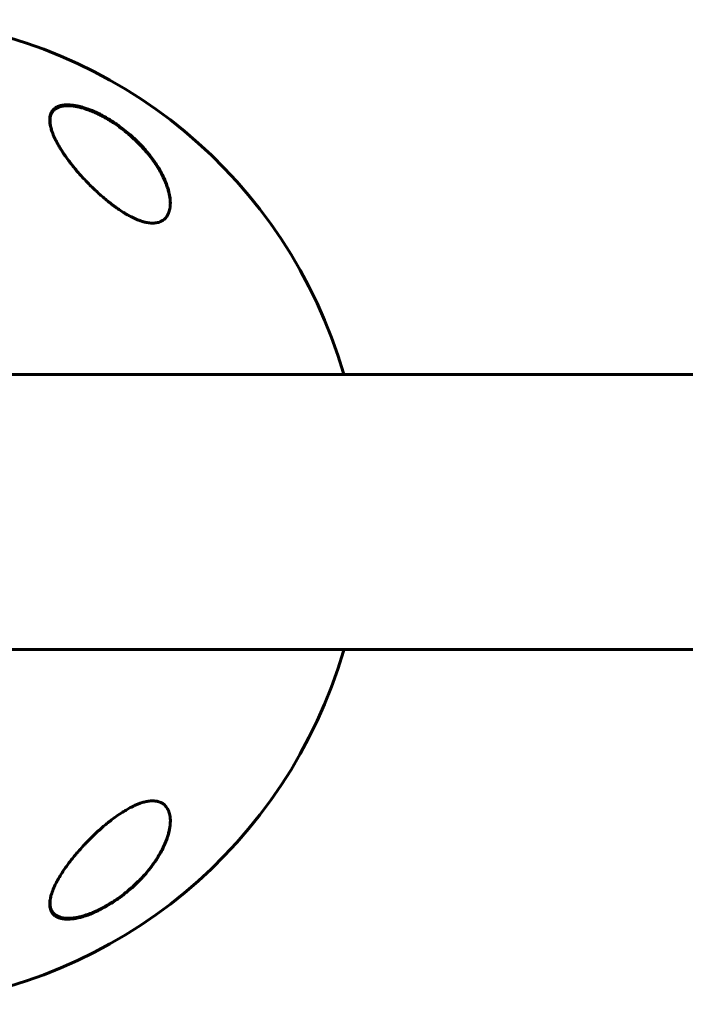
# Model space of a CAD drawing. Units: millimetres. Extents: x -4572 to 3955, y -2849 to 2849.
# Drawn here: x -1280 to -1142, y -427 to -223 of the extents above; entities that cross this region are included whole.
import ezdxf

# ---------------------------------------------------------------- set-up
doc = ezdxf.new("R2010")
doc.units = ezdxf.units.MM
doc.linetypes.add('K5LT_BASIC', pattern=[0])
doc.linetypes.add('K5LT_THIN', pattern=[0])

msp = doc.modelspace()

# ---------------------------------------------------------------- linework, layer by layer
at = {"color": 150, "linetype": 'K5LT_BASIC', "lineweight": 60}
for p, q in [((-1311.5, -296.5), (-1133, -296.5)), ((-1213.13, -296.5), (-1213.13, -296.2)), ((-1311.5, -353.5), (-1133, -353.5)), ((-1213.13, -353.8), (-1213.13, -353.5))]:
    msp.add_line(p, q, dxfattribs=at)
for start, end in [(16.3184, 84.3459), (16.1438, 16.3184), (275.6541, 343.6816), (343.6816, 343.8562)]:
    msp.add_arc((-1311.5, -325), 102.5, start, end, dxfattribs=at)
at = {"color": 7, "linetype": 'K5LT_THIN', "lineweight": 18}
for centre, major_axis, ratio, start_param, end_param in [((-1264.12, -242.72), (0.087, 0.18), 0.192939, 5.900354, 6.283176), ((-1258.72, -262.98), (0.106, 0.169), 0.192999, 4.934233, 5.6238), ((-1249.49, -387.02), (0.188, 0.067), 0.832504, 5.089467, 5.579011), ((-1273.54, -407.27), (0.183, 0.08), 0.885568, 3.141575, 4.732733)]:
    msp.add_ellipse(centre, major_axis=major_axis, ratio=ratio, start_param=start_param, end_param=end_param, dxfattribs=at)
at = {"color": 150, "linetype": 'K5LT_BASIC', "lineweight": 60}
for points, knots in [([(-1274, -243.76), (-1274, -243.69), (-1274, -243.57), (-1273.98, -243.27), (-1273.91, -242.82), (-1273.77, -242.4), (-1273.57, -242.03), (-1273.35, -241.71), (-1273.05, -241.42), (-1272.72, -241.18), (-1272.38, -241), (-1272.01, -240.86), (-1271.6, -240.75), (-1271.17, -240.67), (-1270.65, -240.63), (-1270.1, -240.63), (-1269.6, -240.66), (-1269.01, -240.73), (-1268.38, -240.84), (-1267.61, -241.02), (-1266.99, -241.2), (-1266.31, -241.42), (-1265.75, -241.62), (-1264.98, -241.93), (-1264.31, -242.23), (-1263.49, -242.63), (-1262.44, -243.18), (-1261.44, -243.78), (-1260.58, -244.35), (-1259.85, -244.84), (-1258.82, -245.59), (-1257.62, -246.56), (-1256.22, -247.8), (-1255.03, -249), (-1253.98, -250.18), (-1253.19, -251.14), (-1252.48, -252.08), (-1251.79, -253.11), (-1251.13, -254.19), (-1250.63, -255.11), (-1250.18, -256.07), (-1249.81, -256.96), (-1249.49, -257.93), (-1249.28, -258.71), (-1249.15, -259.32), (-1249.06, -259.9), (-1249.01, -260.45), (-1249, -260.8), (-1249, -260.97)], [0, 0, 0, 0, 0.368939, 0.745314, 1.870422, 3.234892, 3.678664, 4.746201, 5.875947, 6.458074, 7.330002, 8.196495, 8.766369, 9.604733, 10.419628, 11.243231, 12.034853, 12.506436, 13.611388, 14.483363, 15.354887, 15.881924, 16.898513, 17.354693, 18.567397, 19.270683, 20.235992, 22.292385, 22.913111, 23.467305, 25.050053, 26.917422, 28.405321, 31.098515, 32.572266, 33.841303, 35.484058, 36.807144, 38.432363, 40.31803, 40.930967, 42.712419, 44.350575, 45.362819, 46.332553, 47.253251, 48.138951, 49, 49, 49, 49]), ([(-1274, -243.89), (-1274, -243.87), (-1274, -243.85), (-1273.99, -243.8), (-1273.99, -243.78), (-1273.99, -243.74), (-1273.99, -243.73), (-1273.99, -243.7), (-1273.99, -243.69), (-1273.98, -243.65), (-1273.98, -243.62), (-1273.97, -243.55), (-1273.97, -243.49), (-1273.95, -243.34), (-1273.93, -243.25), (-1273.89, -243.06), (-1273.86, -242.97), (-1273.81, -242.79), (-1273.78, -242.71), (-1273.71, -242.54), (-1273.67, -242.46), (-1273.59, -242.31), (-1273.54, -242.24), (-1273.45, -242.1), (-1273.4, -242.03), (-1273.29, -241.9), (-1273.24, -241.84), (-1273.12, -241.72), (-1273.06, -241.66), (-1272.92, -241.55), (-1272.85, -241.5), (-1272.7, -241.4), (-1272.62, -241.35), (-1272.45, -241.25), (-1272.35, -241.21), (-1272.16, -241.12), (-1272.06, -241.09), (-1271.84, -241.01), (-1271.72, -240.98), (-1271.48, -240.92), (-1271.35, -240.9), (-1271.08, -240.86), (-1270.93, -240.84), (-1270.61, -240.82), (-1270.44, -240.81), (-1270.09, -240.81), (-1269.9, -240.82), (-1269.5, -240.85), (-1269.29, -240.87), (-1268.83, -240.93), (-1268.58, -240.98), (-1268.06, -241.08), (-1267.78, -241.15), (-1267.19, -241.31), (-1266.87, -241.4), (-1266.48, -241.53), (-1266.41, -241.56), (-1265.99, -241.7), (-1265.64, -241.84), (-1264.87, -242.15), (-1264.45, -242.34), (-1264.04, -242.54)], [0.498278, 0.498278, 0.498278, 0.498278, 0.751048, 0.751048, 1.013442, 1.013442, 1.162443, 1.162443, 1.311445, 1.311445, 1.609302, 1.609302, 2.204725, 2.204725, 3.35859, 3.35859, 4.483513, 4.483513, 5.574636, 5.574636, 6.634135, 6.634135, 7.666224, 7.666224, 8.691049, 8.691049, 9.708189, 9.708189, 10.718277, 10.718277, 11.754662, 11.754662, 12.825202, 12.825202, 13.932469, 13.932469, 15.085662, 15.085662, 16.288602, 16.288602, 17.553262, 17.553262, 18.897507, 18.897507, 20.330553, 20.330553, 21.83116, 21.83116, 23.467275, 23.467275, 25.276155, 25.276155, 27.221296, 27.221296, 29.384849, 29.384849, 29.877965, 29.877965, 32.211644, 32.211644, 35, 35, 35, 35]), ([(-1264.04, -242.54), (-1263.9, -242.61), (-1263.76, -242.68), (-1263.49, -242.82), (-1263.35, -242.89), (-1263.07, -243.03), (-1262.94, -243.11), (-1262.66, -243.26), (-1262.53, -243.33), (-1262.25, -243.49), (-1262.12, -243.57), (-1261.85, -243.73), (-1261.71, -243.81), (-1261.44, -243.97), (-1261.31, -244.06), (-1261.04, -244.23), (-1260.91, -244.31), (-1260.65, -244.48), (-1260.52, -244.57), (-1259.85, -245.03), (-1259.32, -245.41), (-1258.28, -246.21), (-1257.77, -246.63), (-1256.79, -247.5), (-1256.31, -247.94), (-1255.47, -248.77), (-1255.1, -249.15), (-1254.34, -249.98), (-1253.95, -250.42), (-1253.22, -251.32), (-1252.87, -251.77), (-1252.23, -252.67), (-1251.92, -253.12), (-1251.39, -253.98), (-1251.15, -254.39), (-1250.71, -255.19), (-1250.52, -255.57), (-1250.17, -256.32), (-1250.02, -256.67), (-1249.76, -257.34), (-1249.65, -257.65), (-1249.46, -258.25), (-1249.38, -258.54), (-1249.25, -259.09), (-1249.19, -259.35), (-1249.11, -259.83), (-1249.07, -260.07), (-1249.04, -260.41), (-1249.03, -260.53), (-1249.01, -260.7), (-1249.01, -260.75), (-1249.01, -260.81), (-1249.01, -260.83), (-1249.01, -260.84), (-1249.01, -260.85), (-1249.01, -260.85), (-1249.01, -260.85), (-1249.01, -260.85), (-1249.01, -260.85), (-1249.01, -260.85), (-1249.01, -260.86), (-1249.01, -260.86), (-1249.01, -260.86), (-1249.01, -260.86), (-1249.01, -260.86), (-1249.01, -260.87), (-1249.01, -260.88), (-1249.01, -260.89), (-1249.01, -260.9), (-1249, -260.93), (-1249, -260.94), (-1249, -261), (-1249, -261.03), (-1249, -261.07), (-1249, -261.07), (-1249, -261.07)], [0, 0, 0, 0, 0.600397, 0.600397, 1.200794, 1.200794, 1.801191, 1.801191, 2.401588, 2.401588, 3.001985, 3.001985, 3.602382, 3.602382, 4.202779, 4.202779, 4.803176, 4.803176, 5.403573, 5.403573, 7.914679, 7.914679, 10.497611, 10.497611, 13.084255, 13.084255, 15.275865, 15.275865, 17.787894, 17.787894, 20.2853, 20.2853, 22.711791, 22.711791, 24.943755, 24.943755, 27.063547, 27.063547, 29.010186, 29.010186, 30.754569, 30.754569, 32.381248, 32.381248, 33.862087, 33.862087, 35.21488, 35.21488, 35.915764, 35.915764, 36.227343, 36.227343, 36.305238, 36.305238, 36.324712, 36.324712, 36.32958, 36.32958, 36.334448, 36.334448, 36.339317, 36.339317, 36.346282, 36.346282, 36.360013, 36.360013, 36.387378, 36.387378, 36.442057, 36.442057, 36.551317, 36.551317, 36.769637, 36.769637, 36.77458, 36.77458, 36.77458, 36.77458]), ([(-1261.5, -260.97), (-1261.83, -260.71), (-1262.47, -260.19), (-1263.41, -259.39), (-1264.33, -258.55), (-1265.24, -257.69), (-1266.12, -256.81), (-1266.98, -255.9), (-1267.82, -254.98), (-1268.63, -254.04), (-1269.4, -253.1), (-1270.13, -252.14), (-1270.73, -251.32), (-1271.25, -250.55), (-1271.7, -249.86), (-1272.15, -249.1), (-1272.59, -248.32), (-1272.91, -247.68), (-1273.28, -246.87), (-1273.6, -246.03), (-1273.85, -245.09), (-1273.98, -244.36), (-1274, -243.94), (-1274, -243.76)], [0, 0, 0, 0, 1.130981, 2.270821, 3.424451, 4.593881, 5.775686, 6.975503, 8.190482, 9.421234, 10.658917, 11.894871, 13.18682, 13.924519, 14.967579, 15.988064, 16.986249, 18.208116, 18.691371, 20.45478, 21.863958, 23.018331, 24, 24, 24, 24]), ([(-1249, -260.97), (-1249, -261.28), (-1249.03, -261.69), (-1249.12, -262.24), (-1249.21, -262.64), (-1249.38, -263.13), (-1249.58, -263.53), (-1249.85, -263.92), (-1250.12, -264.23), (-1250.44, -264.5), (-1250.75, -264.7), (-1251.08, -264.86), (-1251.46, -265), (-1251.91, -265.09), (-1252.36, -265.14), (-1252.82, -265.15), (-1253.29, -265.12), (-1253.77, -265.05), (-1254.21, -264.95), (-1254.74, -264.82), (-1255.29, -264.64), (-1256.11, -264.32), (-1256.82, -263.99), (-1257.46, -263.65), (-1257.92, -263.4), (-1258.65, -262.98), (-1259.55, -262.4), (-1260.57, -261.68), (-1261.19, -261.21), (-1261.5, -260.97)], [0, 0, 0, 0, 2.126779, 2.822502, 4.008427, 5.078907, 6.668941, 7.4749, 8.689587, 9.885601, 10.662263, 11.418458, 12.492582, 13.488481, 14.430997, 15.321304, 16.188215, 17.055752, 17.927438, 18.514463, 19.733275, 20.716929, 22.544918, 23.213025, 23.890064, 24.797123, 26.778025, 28.37841, 30, 30, 30, 30]), ([(-1261.5, -389.03), (-1261.07, -388.69), (-1260.21, -388.05), (-1259.02, -387.25), (-1257.98, -386.62), (-1257.28, -386.24), (-1256.78, -385.99), (-1256.34, -385.78), (-1255.75, -385.53), (-1255.14, -385.3), (-1254.61, -385.14), (-1254.19, -385.03), (-1253.78, -384.95), (-1253.34, -384.88), (-1252.85, -384.84), (-1252.35, -384.85), (-1251.93, -384.9), (-1251.54, -384.98), (-1251.18, -385.09), (-1250.84, -385.25), (-1250.48, -385.46), (-1250.15, -385.73), (-1249.82, -386.1), (-1249.53, -386.55), (-1249.31, -387.04), (-1249.15, -387.59), (-1249.03, -388.21), (-1249, -388.72), (-1249, -389.03)], [0, 0, 0, 0, 2.203694, 4.284033, 5.768937, 7.153128, 7.592206, 8.156638, 9.248944, 10.388398, 11.108834, 11.81173, 12.496031, 13.161954, 14.13685, 15.091506, 16.035402, 16.661514, 17.61066, 18.574204, 19.226135, 20.592344, 21.705486, 22.89531, 24.639329, 25.564386, 27.000119, 29, 29, 29, 29]), ([(-1249, -389.03), (-1249, -389.1), (-1249, -389.22), (-1249.01, -389.42), (-1249.03, -389.81), (-1249.1, -390.4), (-1249.24, -391.13), (-1249.42, -391.82), (-1249.62, -392.47), (-1249.89, -393.22), (-1250.21, -393.98), (-1250.62, -394.86), (-1251.16, -395.86), (-1251.98, -397.2), (-1252.91, -398.5), (-1253.85, -399.66), (-1254.48, -400.38), (-1255.38, -401.36), (-1256.45, -402.41), (-1257.59, -403.41), (-1258.82, -404.4), (-1260.02, -405.29), (-1261.6, -406.31), (-1262.93, -407.08), (-1264.19, -407.71), (-1265.33, -408.21), (-1266.11, -408.51), (-1266.83, -408.75), (-1267.49, -408.95), (-1268.35, -409.15), (-1269.15, -409.29), (-1269.82, -409.35), (-1270.38, -409.37), (-1270.9, -409.35), (-1271.33, -409.29), (-1271.74, -409.21), (-1272.08, -409.11), (-1272.45, -408.96), (-1272.8, -408.76), (-1273.13, -408.51), (-1273.5, -408.1), (-1273.77, -407.62), (-1273.94, -407.03), (-1273.99, -406.6), (-1274, -406.33), (-1274, -406.24)], [0, 0, 0, 0, 0.335009, 0.599815, 0.905737, 2.162883, 3.301652, 4.130952, 5.194014, 6.103822, 7.348879, 8.401464, 9.790541, 11.556223, 14.025054, 15.271851, 16.511785, 17.12598, 19.512267, 21.195077, 21.73117, 24.252461, 25.60388, 27.264037, 28.748426, 29.778406, 31.034155, 31.328754, 32.190578, 33.276154, 34.323754, 35.091975, 35.842566, 36.58704, 37.335399, 37.84053, 38.614896, 39.169508, 39.968341, 40.919837, 41.727765, 43.429251, 44.474296, 45.494486, 46, 46, 46, 46]), ([(-1274, -406.24), (-1274, -406.02), (-1273.97, -405.64), (-1273.87, -404.99), (-1273.67, -404.2), (-1273.29, -403.14), (-1272.8, -402.09), (-1272.25, -401.05), (-1271.65, -400.05), (-1270.95, -398.99), (-1270.16, -397.89), (-1269.4, -396.9), (-1268.7, -396.04), (-1267.96, -395.18), (-1267.32, -394.46), (-1266.52, -393.61), (-1265.85, -392.91), (-1265.01, -392.08), (-1264.16, -391.28), (-1263.29, -390.5), (-1262.41, -389.75), (-1261.8, -389.26), (-1261.5, -389.03)], [0, 0, 0, 0, 1.100485, 1.850274, 3.00742, 4.621816, 6.373477, 7.297526, 8.755858, 10.293673, 11.343706, 12.949232, 14.03341, 14.577824, 16.206625, 16.745816, 17.818377, 18.878556, 19.92833, 20.963769, 21.987311, 23, 23, 23, 23]), ([(-1249, -388.97), (-1249, -389.03), (-1249, -389.08), (-1249.01, -389.21), (-1249.01, -389.27), (-1249.02, -389.41), (-1249.02, -389.48), (-1249.04, -389.68), (-1249.05, -389.82), (-1249.09, -390.16), (-1249.12, -390.37), (-1249.2, -390.82), (-1249.25, -391.05), (-1249.38, -391.54), (-1249.45, -391.8), (-1249.62, -392.35), (-1249.72, -392.64), (-1249.94, -393.25), (-1250.08, -393.57), (-1250.37, -394.24), (-1250.54, -394.59), (-1250.92, -395.33), (-1251.14, -395.71), (-1251.61, -396.5), (-1251.87, -396.91), (-1252.44, -397.74), (-1252.75, -398.17), (-1253.42, -399.05), (-1253.79, -399.49), (-1254.56, -400.38), (-1254.97, -400.82), (-1255.83, -401.7), (-1256.29, -402.14), (-1257.25, -403.01), (-1257.75, -403.44), (-1258.76, -404.25), (-1259.28, -404.64), (-1259.94, -405.11), (-1260.06, -405.19), (-1260.54, -405.52), (-1260.89, -405.75), (-1261.6, -406.19), (-1261.96, -406.41), (-1262.41, -406.67), (-1262.51, -406.72), (-1262.7, -406.83), (-1262.8, -406.88), (-1262.93, -406.95), (-1262.97, -406.97), (-1263.04, -407.01), (-1263.08, -407.03), (-1263.15, -407.06), (-1263.17, -407.08), (-1263.22, -407.1), (-1263.25, -407.12), (-1263.3, -407.14), (-1263.32, -407.15), (-1263.37, -407.18), (-1263.39, -407.19), (-1263.44, -407.22), (-1263.46, -407.23), (-1263.51, -407.25), (-1263.54, -407.27), (-1263.6, -407.29), (-1263.62, -407.31), (-1263.69, -407.34), (-1263.74, -407.36), (-1263.83, -407.41), (-1263.87, -407.43), (-1263.96, -407.47), (-1264, -407.49), (-1264.16, -407.57), (-1264.28, -407.62), (-1264.52, -407.73), (-1264.64, -407.78), (-1264.87, -407.89), (-1264.99, -407.94), (-1265.46, -408.13), (-1265.82, -408.27), (-1266.54, -408.52), (-1266.91, -408.64), (-1267.55, -408.81), (-1267.82, -408.88), (-1268.36, -409), (-1268.64, -409.05), (-1269.15, -409.12), (-1269.39, -409.14), (-1269.83, -409.18), (-1270.04, -409.18), (-1270.43, -409.18), (-1270.6, -409.17), (-1270.93, -409.14), (-1271.08, -409.13), (-1271.38, -409.08), (-1271.51, -409.05), (-1271.77, -408.98), (-1271.89, -408.94), (-1272.12, -408.86), (-1272.23, -408.81), (-1272.42, -408.72), (-1272.51, -408.67), (-1272.69, -408.57), (-1272.77, -408.52), (-1272.92, -408.4), (-1272.99, -408.35), (-1273.12, -408.23), (-1273.18, -408.16), (-1273.3, -408.04), (-1273.36, -407.97), (-1273.46, -407.83), (-1273.51, -407.76), (-1273.59, -407.61), (-1273.64, -407.54), (-1273.69, -407.42), (-1273.71, -407.39), (-1273.72, -407.35)], [0.115009, 0.115009, 0.115009, 0.115009, 0.43453, 0.43453, 0.811306, 0.811306, 1.18799, 1.18799, 1.940806, 1.940806, 3.083396, 3.083396, 4.322156, 4.322156, 5.677367, 5.677367, 7.173256, 7.173256, 8.8102, 8.8102, 10.59037, 10.59037, 12.531662, 12.531662, 14.595245, 14.595245, 16.780322, 16.780322, 19.075207, 19.075207, 21.395986, 21.395986, 23.788683, 23.788683, 26.211788, 26.211788, 28.513691, 28.513691, 29.070332, 29.070332, 30.56078, 30.56078, 32.051228, 32.051228, 32.442617, 32.442617, 32.834005, 32.834005, 32.98737, 32.98737, 33.140734, 33.140734, 33.244378, 33.244378, 33.348021, 33.348021, 33.444297, 33.444297, 33.540572, 33.540572, 33.636848, 33.636848, 33.745999, 33.745999, 33.855149, 33.855149, 34.032387, 34.032387, 34.209625, 34.209625, 34.386863, 34.386863, 34.859286, 34.859286, 35.33171, 35.33171, 35.804133, 35.804133, 37.241674, 37.241674, 38.728667, 38.728667, 39.853051, 39.853051, 41.077129, 41.077129, 42.151007, 42.151007, 43.158538, 43.158538, 44.064071, 44.064071, 44.90894, 44.90894, 45.722935, 45.722935, 46.488738, 46.488738, 47.210256, 47.210256, 47.892827, 47.892827, 48.5544, 48.5544, 49.204055, 49.204055, 49.832184, 49.832184, 50.452211, 50.452211, 51.076722, 51.076722, 51.70039, 51.70039, 52, 52, 52, 52]), ([(-1273.72, -407.35), (-1273.76, -407.27), (-1273.79, -407.18), (-1273.85, -407.01), (-1273.87, -406.92), (-1273.92, -406.74), (-1273.94, -406.64), (-1273.95, -406.54), (-1273.95, -406.54), (-1273.95, -406.53), (-1273.96, -406.52), (-1273.96, -406.5), (-1273.96, -406.49), (-1273.96, -406.47), (-1273.96, -406.46), (-1273.97, -406.44), (-1273.97, -406.44), (-1273.97, -406.42), (-1273.97, -406.42), (-1273.97, -406.4), (-1273.97, -406.4), (-1273.97, -406.39), (-1273.97, -406.38), (-1273.97, -406.37), (-1273.98, -406.37), (-1273.98, -406.36), (-1273.98, -406.35), (-1273.98, -406.35), (-1273.98, -406.34), (-1273.98, -406.34), (-1273.98, -406.33), (-1273.98, -406.33), (-1273.98, -406.33), (-1273.98, -406.32), (-1273.98, -406.32), (-1273.98, -406.31), (-1273.98, -406.31), (-1273.98, -406.31), (-1273.98, -406.31), (-1273.98, -406.3), (-1273.98, -406.3), (-1273.98, -406.3), (-1273.98, -406.3), (-1273.98, -406.3), (-1273.98, -406.29), (-1273.98, -406.29), (-1273.98, -406.29), (-1273.98, -406.29), (-1273.98, -406.29), (-1273.98, -406.29), (-1273.98, -406.29), (-1273.98, -406.28), (-1273.98, -406.28), (-1273.98, -406.28), (-1273.98, -406.28), (-1273.98, -406.28), (-1273.98, -406.28), (-1273.98, -406.28), (-1273.98, -406.28), (-1273.98, -406.28), (-1273.98, -406.28), (-1273.98, -406.28), (-1273.98, -406.27), (-1273.98, -406.27), (-1273.98, -406.27), (-1273.99, -406.26), (-1273.99, -406.26), (-1273.99, -406.24), (-1273.99, -406.23), (-1273.99, -406.2), (-1273.99, -406.18), (-1273.99, -406.13), (-1274, -406.1), (-1274, -406.06)], [0, 0, 0, 0, 5.190222, 5.190222, 10.525291, 10.525291, 16.048963, 16.048963, 16.07729, 16.07729, 16.724572, 16.724572, 17.289358, 17.289358, 17.782162, 17.782162, 18.212159, 18.212159, 18.587352, 18.587352, 18.914727, 18.914727, 19.200378, 19.200378, 19.449623, 19.449623, 19.667102, 19.667102, 19.856864, 19.856864, 20.02244, 20.02244, 20.166913, 20.166913, 20.292974, 20.292974, 20.402968, 20.402968, 20.498943, 20.498943, 20.582686, 20.582686, 20.655756, 20.655756, 20.719514, 20.719514, 20.775145, 20.775145, 20.823687, 20.823687, 20.866042, 20.866042, 20.902998, 20.902998, 20.935245, 20.935245, 20.967491, 20.967491, 20.988272, 20.988272, 21.024102, 21.024102, 21.092894, 21.092894, 21.229047, 21.229047, 21.500634, 21.500634, 22.042376, 22.042376, 23.122994, 23.122994, 24.910744, 24.910744, 24.910744, 24.910744])]:
    msp.add_open_spline(points, degree=3, knots=knots, dxfattribs=at)
at = {"color": 7, "linetype": 'K5LT_THIN', "lineweight": 18}
for points, knots in [([(-1264.03, -242.56), (-1264.48, -242.35), (-1265.32, -241.97), (-1266.51, -241.53), (-1267.6, -241.2), (-1268.63, -240.98), (-1269.55, -240.86), (-1270.33, -240.84), (-1270.93, -240.88), (-1271.39, -240.96), (-1271.72, -241.05), (-1271.98, -241.14), (-1272.2, -241.23), (-1272.41, -241.34), (-1272.61, -241.46), (-1272.8, -241.61), (-1272.97, -241.77), (-1273.12, -241.94), (-1273.25, -242.11), (-1273.37, -242.3), (-1273.47, -242.5), (-1273.55, -242.72), (-1273.63, -242.96), (-1273.68, -243.24), (-1273.72, -243.55), (-1273.73, -243.89), (-1273.72, -244.24), (-1273.68, -244.6), (-1273.61, -244.99), (-1273.52, -245.4), (-1273.39, -245.87), (-1273.22, -246.38), (-1273, -246.93), (-1272.77, -247.45), (-1272.54, -247.95), (-1272.29, -248.44), (-1271.96, -249.02), (-1271.58, -249.67), (-1271.12, -250.4), (-1270.65, -251.09), (-1270.19, -251.74), (-1269.77, -252.31), (-1269.33, -252.89), (-1268.85, -253.48), (-1268.35, -254.1), (-1267.82, -254.71), (-1267.3, -255.31), (-1266.77, -255.88), (-1266.2, -256.49), (-1265.55, -257.15), (-1264.84, -257.85), (-1264.17, -258.49), (-1263.56, -259.05), (-1263.02, -259.52), (-1262.51, -259.96), (-1262.01, -260.38), (-1261.5, -260.8), (-1261, -261.18), (-1260.54, -261.53), (-1260.11, -261.84), (-1259.71, -262.13), (-1259.36, -262.37), (-1259.06, -262.57), (-1258.81, -262.73), (-1258.67, -262.82), (-1258.61, -262.85)], [0, 0, 0, 0, 2.139892, 4.001524, 5.750668, 7.493527, 9.264566, 10.737728, 12.085069, 13.114879, 13.955636, 14.603348, 15.231111, 15.870733, 16.545613, 17.246361, 17.957011, 18.658157, 19.330505, 19.995071, 20.678502, 21.39363, 22.166615, 22.996771, 23.89038, 24.816231, 25.749441, 26.676249, 27.640401, 28.640819, 29.667456, 30.942189, 32.185376, 33.398599, 34.349494, 35.42664, 36.541797, 38.04816, 39.519983, 41.078329, 42.281244, 43.450439, 44.569037, 45.758343, 47.02882, 48.289592, 49.48241, 50.591911, 51.764759, 53.197518, 54.654216, 56.079069, 57.191439, 58.201649, 59.109699, 60.047142, 60.994179, 61.891478, 62.683997, 63.453709, 64.142064, 64.749062, 65.282358, 65.699337, 66, 66, 66, 66]), ([(-1258.61, -262.85), (-1258.25, -263.08), (-1257.58, -263.48), (-1256.61, -263.99), (-1255.73, -264.38), (-1254.92, -264.68), (-1254.21, -264.88), (-1253.63, -265), (-1253.17, -265.07), (-1252.76, -265.09), (-1252.39, -265.09), (-1252.01, -265.06), (-1251.6, -264.99), (-1251.18, -264.86), (-1250.8, -264.68), (-1250.49, -264.48), (-1250.24, -264.28), (-1250.04, -264.08), (-1249.88, -263.89), (-1249.75, -263.7), (-1249.62, -263.49), (-1249.51, -263.26), (-1249.39, -263), (-1249.3, -262.71), (-1249.22, -262.41), (-1249.15, -262.08), (-1249.11, -261.74), (-1249.08, -261.37), (-1249.07, -260.98), (-1249.09, -260.58), (-1249.13, -260.16), (-1249.18, -259.71), (-1249.27, -259.22), (-1249.39, -258.71), (-1249.53, -258.19), (-1249.7, -257.65), (-1249.9, -257.08), (-1250.14, -256.49), (-1250.41, -255.88), (-1250.71, -255.27), (-1251.02, -254.69), (-1251.34, -254.12), (-1251.69, -253.53), (-1252.1, -252.9), (-1252.57, -252.23), (-1253.07, -251.55), (-1253.62, -250.86), (-1254.29, -250.06), (-1255.14, -249.12), (-1256.18, -248.08), (-1257.22, -247.12), (-1258.16, -246.33), (-1258.97, -245.7), (-1259.68, -245.17), (-1260.34, -244.71), (-1260.93, -244.31), (-1261.47, -243.97), (-1261.97, -243.67), (-1262.42, -243.41), (-1262.86, -243.16), (-1263.29, -242.93), (-1263.69, -242.73), (-1263.93, -242.61), (-1264.03, -242.56)], [0, 0, 0, 0, 1.775965, 3.305327, 4.723335, 6.071186, 7.305581, 8.278327, 9.10892, 9.846692, 10.548225, 11.305177, 12.203954, 13.225018, 14.257897, 15.21015, 16.005103, 16.71727, 17.341892, 17.931547, 18.532607, 19.182612, 19.896777, 20.65894, 21.440856, 22.226897, 23.017063, 23.864653, 24.771264, 25.665831, 26.51183, 27.485255, 28.501916, 29.592778, 30.622165, 31.689014, 32.829177, 33.98752, 35.220648, 36.423636, 37.56177, 38.634757, 39.741234, 40.993333, 42.317761, 43.667736, 44.979476, 46.431371, 48.444778, 50.668138, 52.834599, 54.487749, 55.85398, 57.095043, 58.169644, 59.147534, 60.028712, 60.793435, 61.49712, 62.177213, 62.894752, 63.514829, 64, 64, 64, 64]), ([(-1249.37, -387.14), (-1249.45, -386.91), (-1249.64, -386.51), (-1249.99, -386), (-1250.4, -385.61), (-1250.85, -385.31), (-1251.31, -385.11), (-1251.75, -384.99), (-1252.15, -384.93), (-1252.53, -384.9), (-1252.91, -384.9), (-1253.33, -384.93), (-1253.83, -385.01), (-1254.41, -385.13), (-1255.01, -385.31), (-1255.57, -385.51), (-1256.07, -385.72), (-1256.51, -385.91), (-1256.91, -386.11), (-1257.28, -386.3), (-1257.66, -386.5), (-1258.07, -386.73), (-1258.5, -386.99), (-1258.96, -387.28), (-1259.43, -387.59), (-1259.9, -387.91), (-1260.38, -388.25), (-1260.88, -388.62), (-1261.39, -389.01), (-1261.9, -389.42), (-1262.41, -389.84), (-1262.94, -390.28), (-1263.5, -390.78), (-1264.06, -391.29), (-1264.62, -391.81), (-1265.17, -392.35), (-1265.74, -392.91), (-1266.31, -393.5), (-1266.89, -394.11), (-1267.44, -394.72), (-1267.95, -395.31), (-1268.43, -395.87), (-1268.91, -396.46), (-1269.41, -397.09), (-1269.92, -397.76), (-1270.41, -398.44), (-1270.89, -399.14), (-1271.41, -399.93), (-1271.98, -400.88), (-1272.54, -401.91), (-1272.97, -402.87), (-1273.27, -403.66), (-1273.47, -404.3), (-1273.59, -404.82), (-1273.68, -405.29), (-1273.72, -405.68), (-1273.73, -406.02), (-1273.72, -406.32), (-1273.7, -406.59), (-1273.66, -406.83), (-1273.59, -407.06), (-1273.53, -407.26), (-1273.49, -407.38), (-1273.47, -407.43)], [0, 0, 0, 0, 1.775965, 3.305327, 4.723335, 6.071186, 7.305581, 8.278327, 9.10892, 9.846692, 10.548225, 11.305177, 12.203954, 13.225018, 14.257897, 15.21015, 16.005103, 16.71727, 17.341892, 17.931547, 18.532607, 19.182612, 19.896777, 20.65894, 21.440856, 22.226897, 23.017063, 23.864653, 24.771264, 25.665831, 26.51183, 27.485255, 28.501916, 29.592778, 30.622165, 31.689014, 32.829177, 33.98752, 35.220648, 36.423636, 37.56177, 38.634757, 39.741234, 40.993333, 42.317761, 43.667736, 44.979476, 46.431371, 48.444778, 50.668138, 52.834599, 54.487749, 55.85398, 57.095043, 58.169644, 59.147534, 60.028712, 60.793435, 61.49712, 62.177213, 62.894752, 63.514829, 64, 64, 64, 64]), ([(-1273.47, -407.43), (-1273.37, -407.65), (-1273.15, -408.02), (-1272.69, -408.47), (-1272.13, -408.79), (-1271.47, -409.02), (-1270.75, -409.13), (-1270, -409.16), (-1269.32, -409.11), (-1268.72, -409.04), (-1268.24, -408.95), (-1267.82, -408.86), (-1267.44, -408.76), (-1267.05, -408.65), (-1266.63, -408.53), (-1266.2, -408.39), (-1265.76, -408.23), (-1265.33, -408.06), (-1264.9, -407.88), (-1264.47, -407.7), (-1264.04, -407.5), (-1263.59, -407.28), (-1263.1, -407.03), (-1262.59, -406.75), (-1262.04, -406.44), (-1261.48, -406.11), (-1260.93, -405.76), (-1260.37, -405.39), (-1259.81, -405), (-1259.24, -404.59), (-1258.63, -404.12), (-1257.98, -403.61), (-1257.33, -403.06), (-1256.75, -402.54), (-1256.21, -402.04), (-1255.71, -401.56), (-1255.14, -400.97), (-1254.53, -400.32), (-1253.9, -399.59), (-1253.33, -398.9), (-1252.84, -398.26), (-1252.42, -397.68), (-1252.03, -397.11), (-1251.65, -396.51), (-1251.28, -395.9), (-1250.93, -395.28), (-1250.63, -394.69), (-1250.36, -394.12), (-1250.09, -393.5), (-1249.83, -392.84), (-1249.59, -392.14), (-1249.41, -391.5), (-1249.28, -390.94), (-1249.2, -390.47), (-1249.14, -390.03), (-1249.1, -389.61), (-1249.08, -389.19), (-1249.08, -388.81), (-1249.1, -388.46), (-1249.13, -388.15), (-1249.18, -387.87), (-1249.23, -387.62), (-1249.28, -387.42), (-1249.33, -387.27), (-1249.36, -387.18), (-1249.37, -387.14)], [0, 0, 0, 0, 2.139892, 4.001524, 5.750668, 7.493527, 9.264566, 10.737728, 12.085069, 13.114879, 13.955636, 14.603348, 15.231111, 15.870733, 16.545613, 17.246361, 17.957011, 18.658157, 19.330505, 19.995071, 20.678502, 21.39363, 22.166615, 22.996771, 23.89038, 24.816231, 25.749441, 26.676249, 27.640401, 28.640819, 29.667456, 30.942189, 32.185376, 33.398599, 34.349494, 35.42664, 36.541797, 38.04816, 39.519983, 41.078329, 42.281244, 43.450439, 44.569037, 45.758343, 47.02882, 48.289592, 49.48241, 50.591911, 51.764759, 53.197518, 54.654216, 56.079069, 57.191439, 58.201649, 59.109699, 60.047142, 60.994179, 61.891478, 62.683997, 63.453709, 64.142064, 64.749062, 65.282358, 65.699337, 66, 66, 66, 66])]:
    msp.add_open_spline(points, degree=3, knots=knots, dxfattribs=at)

doc.saveas('drawing.dxf')
